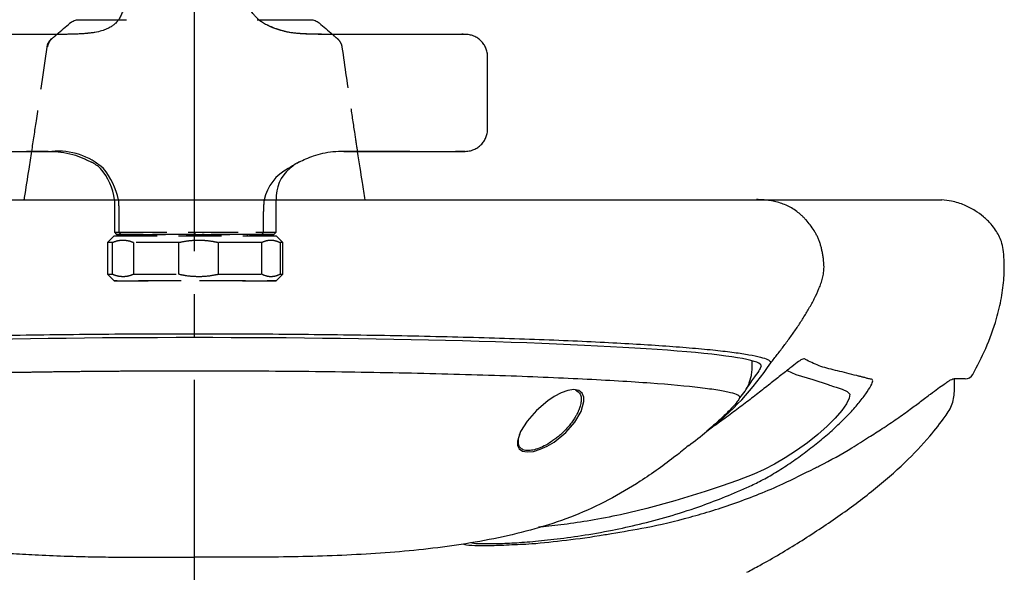
# Model space of a CAD drawing. Extents: x 14682 to 18882, y -14710 to -11740.
# Drawn here: x 17853 to 18072, y -12805 to -12683 of the extents above; entities that cross this region are included whole.
import ezdxf

# ---------------------------------------------------------------- set-up
doc = ezdxf.new("R2010")
doc.units = 0
doc.header["$LTSCALE"] = 3
doc.linetypes.add('CENTER2', pattern=[28.575, 19.05, -3.175, 3.175, -3.175])
doc.linetypes.add('HIDDEN2', pattern=[4.7625, 3.175, -1.5875])
for name, color, linetype in [('P001', 131, 'CONTINUOUS'), ('P007', 191, 'CONTINUOUS'), ('P907', 195, 'CONTINUOUS'), ('P911', 155, 'CONTINUOUS'), ('P_1CENTER', 2, 'CONTINUOUS')]:
    doc.layers.add(name, color=color, linetype=linetype)

msp = doc.modelspace()

# ---------------------------------------------------------------- linework, layer by layer
at = {"layer": 'P001'}
msp.add_line((17726.03, -12722.63), (18058.22, -12722.63), dxfattribs=at)
at = {"layer": 'P001', "flags": 128}
for points in [[(18023.83, -12760.59), (18025.76, -12761.47), (18029.51, -12762.59), (18032.95, -12763.71), (18033.26, -12763.81), (18033.56, -12763.92), (18033.87, -12764.02), (18034.14, -12764.12), (18034.68, -12764.29), (18036.02, -12764.73), (18037.18, -12765.2), (18037.73, -12765.84), (18037.6, -12766.73), (18037.01, -12767.95), (18035.95, -12769.44), (18034.49, -12771.13), (18032.69, -12772.93), (18030.62, -12774.77), (18028.31, -12776.62), (18025.89, -12778.38), (18023.41, -12780.01), (18021.02, -12781.4), (18018.73, -12782.56), (18016.38, -12783.58), (18012.79, -12784.99), (18009.17, -12786.29), (18005.62, -12787.46), (17998.87, -12789.55), (17992.64, -12791.27), (17986.79, -12792.64), (17986.79, -12792.64)], [(17978.65, -12767.45), (17978.59, -12766.46), (17978.22, -12765.63), (17977.51, -12765.04), (17976.43, -12764.81), (17975.07, -12764.98), (17973.57, -12765.51), (17972.06, -12766.31), (17970.63, -12767.28), (17968.07, -12769.48), (17966.01, -12771.84), (17964.55, -12774.16), (17963.86, -12776.3), (17963.9, -12777.21), (17964.26, -12777.97), (17964.98, -12778.47), (17966.06, -12778.68), (17967.43, -12778.54), (17968.95, -12778.08), (17970.5, -12777.36), (17971.99, -12776.47), (17974.61, -12774.35), (17976.65, -12772.03), (17978.04, -12769.67), (17978.65, -12767.45)]]:
    msp.add_lwpolyline(points, dxfattribs=at)
at = {"layer": 'P001'}
for centre, radius, start, end in [((17968.26, -12724.59), 62.2, 307.3081, 326.5774), ((18020.1, -12758.81), 0.0737, 334.1574, 22.5562), ((18063.34, -12760.45), 2, 271.5846, 330.6472), ((17963.35, -12724.38), 65.45, 306.0801, 310.6166)]:
    msp.add_arc(centre, radius, start, end, dxfattribs=at)
msp.add_ellipse((17892.06, -12759.53), major_axis=(-126, 0), ratio=0.049766, start_param=3.134094, end_param=6.290684, dxfattribs=at)
for points, degree in [([(17861.49, -12685.85), (17862.47, -12685), (17863.45, -12684.16), (17864.43, -12683.31)], 3), ([(17864.43, -12683.31), (17864.39, -12683.32)], 1), ([(17919.79, -12683.31), (17920.77, -12684.16), (17921.75, -12685), (17922.73, -12685.85)], 3), ([(18016.06, -12759.66), (18016.06, -12758.42)], 1), ([(18015.58, -12762.67), (18015.81, -12761.93)], 1), ([(18060.98, -12762.45), (18060.97, -12762.45), (18060.95, -12762.45), (18060.93, -12762.45)], 3), ([(18061.04, -12764.79), (18060.98, -12762.45)], 1), ([(17898.94, -12802.07), (17892.06, -12802.09)], 1)]:
    msp.add_open_spline(points, degree=degree, dxfattribs=at)
for points, knots in [([(17864.43, -12683.31), (17864.69, -12683.08), (17865, -12682.9), (17865.67, -12682.65), (17866.02, -12682.59), (17866.37, -12682.59)], [0, 0, 0, 0, 0.5, 0.5, 1, 1, 1, 1]), ([(17866.37, -12682.59), (17866.53, -12682.59), (17866.83, -12682.59), (17867.49, -12682.59), (17867.75, -12682.59), (17868.34, -12682.59), (17868.67, -12682.59), (17869.74, -12682.59), (17870.59, -12682.59), (17872.04, -12682.59), (17872.55, -12682.59), (17873.38, -12682.59), (17873.66, -12682.59), (17874.23, -12682.59), (17874.52, -12682.59), (17874.95, -12682.59), (17875.07, -12682.59), (17875.2, -12682.59)], [0, 0, 0, 0, 0.125, 0.125, 0.1875, 0.1875, 0.25, 0.25, 0.375, 0.375, 0.4375, 0.4375, 0.46875, 0.46875, 0.5, 0.5, 0.5129433, 0.5129433, 0.5129433, 0.5129433]), ([(17905.99, -12682.59), (17906.1, -12682.59), (17906.21, -12682.59), (17906.98, -12682.59), (17907.63, -12682.59), (17908.89, -12682.59), (17909.49, -12682.59), (17911.2, -12682.59), (17912.23, -12682.59), (17913.61, -12682.59), (17914.04, -12682.59), (17914.83, -12682.59), (17915.19, -12682.59), (17916.18, -12682.59), (17916.7, -12682.59), (17917.29, -12682.59), (17917.45, -12682.59), (17917.7, -12682.59), (17917.79, -12682.59), (17917.84, -12682.59)], [0.3648329, 0.3648329, 0.3648329, 0.3648329, 0.375, 0.375, 0.4375, 0.4375, 0.5, 0.5, 0.625, 0.625, 0.6875, 0.6875, 0.75, 0.75, 0.875, 0.875, 0.9375, 0.9375, 1, 1, 1, 1]), ([(17917.84, -12682.59), (17918.19, -12682.59), (17918.55, -12682.65), (17919.21, -12682.9), (17919.52, -12683.08), (17919.79, -12683.31)], [0, 0, 0, 0, 0.5, 0.5, 1, 1, 1, 1]), ([(17855.83, -12711.85), (17855.63, -12713.16), (17855.1, -12716.59), (17854.55, -12720.19), (17854.18, -12722.47), (17854.16, -12722.63)], [0.681054, 0.681054, 0.681054, 0.681054, 0.79702, 0.9849745, 0.9997199, 0.9997199, 0.9997199, 0.9997199]), ([(17930.01, -12722.63), (17929.81, -12721.35), (17929.26, -12717.93), (17928.74, -12714.49), (17928.33, -12711.85)], [0.0002798, 0.0002798, 0.0002798, 0.0002798, 0.1145256, 0.3038619, 0.3038619, 0.3038619, 0.3038619]), ([(18020.17, -12758.85), (18020.66, -12758.24), (18021.67, -12756.98), (18022.9, -12755.37), (18023.89, -12754.04), (18024.62, -12753.03), (18025.34, -12752.02), (18026.27, -12750.65), (18027.4, -12748.91), (18028.68, -12746.79), (18029.88, -12744.62), (18030.75, -12742.75), (18031.35, -12741.22), (18031.71, -12740.03), (18031.95, -12738.82), (18032.01, -12738), (18032.01, -12736.92), (18031.92, -12735.97), (18031.73, -12734.78), (18031.57, -12733.92), (18031.37, -12733.09), (18031.14, -12732.3), (18030.86, -12731.54), (18030.55, -12730.81), (18030.19, -12730.11), (18029.68, -12729.23), (18028.97, -12728.2), (18028.19, -12727.27), (18027.54, -12726.58), (18026.85, -12725.92), (18025.95, -12725.18), (18024.8, -12724.42), (18023.57, -12723.81), (18022.31, -12723.33), (18021.01, -12722.98), (18019.68, -12722.74), (18018.35, -12722.61), (18017.45, -12722.59), (18017, -12722.59)], [0.3609018, 0.3609018, 0.3609018, 0.3609018, 0.3687176, 0.377025, 0.3811787, 0.3853323, 0.389486, 0.3936397, 0.4019471, 0.4102544, 0.4185618, 0.4268692, 0.4310229, 0.4351765, 0.4393302, 0.4434839, 0.4434839, 0.4501981, 0.4535552, 0.4569123, 0.4602693, 0.4636264, 0.4669835, 0.4703406, 0.4736977, 0.4770548, 0.4837689, 0.4904831, 0.4938402, 0.4971973, 0.5039115, 0.5106256, 0.5173398, 0.524054, 0.5307682, 0.5374823, 0.5441965, 0.5509107, 0.5509107, 0.5509107, 0.5509107]), ([(18065.08, -12761.43), (18066.08, -12759.53), (18068.19, -12755.55), (18070.25, -12749.8), (18071.53, -12744.5), (18072.06, -12740.12), (18072.1, -12736.51), (18071.89, -12733.82), (18071.51, -12732), (18070.93, -12730.55), (18070.11, -12729.29), (18069.03, -12727.83), (18067.51, -12726.38), (18065.53, -12724.93), (18063.17, -12723.72), (18060.66, -12722.87), (18058.92, -12722.75), (18058.22, -12722.63)], [0, 0, 0, 0, 0.134117, 0.282241, 0.381321, 0.475285, 0.558067, 0.60718, 0.644265, 0.674047, 0.704668, 0.738166, 0.787508, 0.835738, 0.89143, 0.953806, 1, 1, 1, 1]), ([(17763.96, -12758.79), (17764.05, -12758.61), (17764.22, -12758.25), (17765.61, -12757.72), (17767.85, -12757.19), (17771.01, -12756.67), (17774.99, -12756.18), (17779.78, -12755.69), (17785.42, -12755.23), (17791.84, -12754.79), (17798.9, -12754.39), (17806.61, -12754.01), (17815, -12753.67), (17823.95, -12753.36), (17833.3, -12753.09), (17843.06, -12752.87), (17853.27, -12752.68), (17863.76, -12752.54), (17874.35, -12752.44), (17885.07, -12752.39), (17895.94, -12752.38), (17906.79, -12752.42), (17917.43, -12752.51), (17927.89, -12752.64), (17938.2, -12752.81), (17948.18, -12753.03), (17957.66, -12753.28), (17966.68, -12753.58), (17975.26, -12753.91), (17983.23, -12754.28), (17990.47, -12754.68), (17997.03, -12755.11), (18002.9, -12755.57), (18007.96, -12756.05), (18012.15, -12756.54), (18015.51, -12757.05), (18018.02, -12757.58), (18019.28, -12758.01), (18020.02, -12758.41), (18020.11, -12758.63), (18020.17, -12758.79)], [0, 0, 0, 0, 0.026442, 0.052883, 0.080093, 0.107303, 0.133746, 0.160189, 0.187401, 0.214612, 0.241062, 0.267512, 0.29473, 0.321948, 0.348419, 0.374889, 0.402128, 0.429367, 0.455863, 0.482359, 0.509624, 0.53689, 0.563399, 0.589909, 0.61719, 0.644471, 0.670973, 0.697475, 0.724748, 0.752021, 0.778499, 0.804976, 0.832224, 0.859472, 0.885925, 0.912378, 0.9396, 0.966822, 0.976761, 1, 1, 1, 1]), ([(17953.66, -12798.8), (17953.72, -12798.83), (17954, -12798.98), (17955.63, -12799.05), (17958.34, -12799.07), (17961.94, -12798.96), (17966.52, -12798.66), (17971.87, -12798.13), (17978, -12797.31), (17984.42, -12796.19), (17990.93, -12794.77), (17997.36, -12793.08), (18003.57, -12791.11), (18009.45, -12788.92), (18013.91, -12787.06), (18017.67, -12785.27), (18020.79, -12783.54), (18024.02, -12781.5), (18027.2, -12779.27), (18030.28, -12776.91), (18033.16, -12774.49), (18035.8, -12772.05), (18038.15, -12769.64), (18040.15, -12767.33), (18041.71, -12765.23), (18042.75, -12763.5), (18042.95, -12762.45), (18042.11, -12762.5), (18041.43, -12762.24), (18040.7, -12762.07), (18040, -12761.89), (18038, -12761.38), (18034.93, -12760.62), (18031.22, -12759.75), (18029.05, -12758.72), (18027.92, -12758.15), (18027.7, -12757.98), (18027.37, -12757.93), (18026.46, -12758.48), (18024.93, -12759.66), (18022.95, -12761.23), (18020.62, -12763.07), (18018.03, -12765.1), (18015.24, -12767.27), (18012.29, -12769.51), (18009.21, -12771.76), (18007.08, -12773.29), (18005.98, -12774.04), (18005.95, -12774.06)], [0, 0, 0, 0, 0.00712, 0.034309, 0.061446, 0.09382, 0.126127, 0.158526, 0.191173, 0.22391, 0.250445, 0.276893, 0.303376, 0.323325, 0.343219, 0.353163, 0.363341, 0.373486, 0.383705, 0.393894, 0.404124, 0.414305, 0.424505, 0.43472, 0.444948, 0.455169, 0.465354, 0.481799, 0.49826, 0.51472, 0.531181, 0.547641, 0.657375, 0.76711, 0.876844, 0.887132, 0.897419, 0.907652, 0.917928, 0.928115, 0.938382, 0.948598, 0.958856, 0.969086, 0.979272, 0.98954, 0.999746, 1, 1, 1, 1]), ([(18018.06, -12759.58), (18017.98, -12759.79), (18017.81, -12760.22), (18016.82, -12761.68), (18015.69, -12763.07), (18014.68, -12764.79)], [0, 0, 0, 0, 0.332072, 0.66423, 1, 1, 1, 1]), ([(18015.81, -12761.93), (18015.89, -12761.55), (18016.03, -12760.8), (18016.05, -12760.04), (18016.06, -12759.66)], [0, 0, 0, 0, 0.502957, 1, 1, 1, 1]), ([(17892.06, -12760.69), (17891.72, -12760.69), (17891.04, -12760.69), (17890.01, -12760.69), (17888.98, -12760.69), (17887.95, -12760.7), (17886.93, -12760.7), (17885.9, -12760.7), (17884.87, -12760.7), (17883.84, -12760.71), (17882.8, -12760.71), (17881.77, -12760.71), (17880.74, -12760.72), (17879.71, -12760.72), (17878.68, -12760.73), (17877.65, -12760.74), (17876.62, -12760.74), (17875.59, -12760.75), (17874.56, -12760.76), (17873.53, -12760.76), (17872.5, -12760.77), (17871.47, -12760.78), (17870.44, -12760.79), (17869.41, -12760.8), (17868.39, -12760.81), (17867.36, -12760.82), (17866.34, -12760.83), (17865.31, -12760.84), (17864.29, -12760.85), (17863.27, -12760.87), (17862.25, -12760.88), (17861.23, -12760.89), (17860.21, -12760.91), (17859.2, -12760.92), (17858.19, -12760.94), (17857.17, -12760.95), (17856.16, -12760.97), (17855.16, -12760.98), (17854.15, -12761), (17853.15, -12761.01), (17852.15, -12761.03), (17851.15, -12761.05), (17850.15, -12761.07), (17849.15, -12761.09), (17848.16, -12761.11), (17847.17, -12761.12), (17846.19, -12761.14), (17842.01, -12761.23), (17834.69, -12761.41), (17824.57, -12761.71), (17814.79, -12762.07), (17806.06, -12762.46), (17798.28, -12762.88), (17791.35, -12763.33), (17784.93, -12763.85), (17780.58, -12764.29), (17777.74, -12764.65), (17775.95, -12764.91), (17774.28, -12765.2), (17773.19, -12765.43), (17772.53, -12765.61), (17772.19, -12765.71), (17771.88, -12765.81), (17771.62, -12765.91), (17771.39, -12766.01), (17771.2, -12766.11), (17771.05, -12766.21), (17770.94, -12766.32), (17770.86, -12766.42), (17770.83, -12766.52), (17770.84, -12766.59), (17770.84, -12766.62)], [0, 0, 0, 0, 0.005349, 0.010703, 0.016062, 0.021425, 0.026794, 0.032167, 0.037544, 0.042927, 0.048314, 0.053706, 0.059103, 0.064504, 0.06991, 0.075321, 0.080736, 0.086156, 0.09158, 0.097009, 0.102443, 0.107881, 0.113324, 0.118771, 0.124223, 0.129679, 0.13514, 0.140605, 0.146074, 0.151549, 0.157027, 0.16251, 0.167997, 0.173489, 0.178985, 0.184485, 0.189989, 0.195498, 0.201011, 0.206529, 0.212051, 0.217577, 0.223107, 0.228641, 0.23418, 0.239722, 0.245269, 0.25082, 0.310359, 0.371847, 0.435253, 0.500543, 0.556458, 0.616748, 0.681355, 0.750215, 0.776869, 0.806625, 0.839466, 0.875369, 0.886743, 0.898109, 0.909465, 0.920813, 0.932152, 0.943482, 0.954803, 0.966116, 0.977419, 0.988714, 1, 1, 1, 1]), ([(18013.28, -12766.63), (18013.38, -12766.25), (18012.67, -12765.87), (18010.47, -12765.32), (18009.54, -12765.14), (18007.29, -12764.77), (18005.97, -12764.59), (18001.49, -12764.06), (17997.8, -12763.72), (17991.23, -12763.23), (17988.86, -12763.08), (17983.81, -12762.77), (17981.15, -12762.63), (17972.77, -12762.21), (17966.65, -12761.96), (17956.65, -12761.62), (17953.21, -12761.52), (17946.18, -12761.33), (17942.59, -12761.24), (17935.26, -12761.09), (17931.51, -12761.02), (17923.86, -12760.9), (17919.93, -12760.85), (17908.11, -12760.73), (17900.14, -12760.69), (17892.06, -12760.69)], [0, 0, 0, 0, 0.125, 0.125, 0.1875, 0.1875, 0.25, 0.25, 0.375, 0.375, 0.4375, 0.4375, 0.5, 0.5, 0.625, 0.625, 0.6875, 0.6875, 0.75, 0.75, 0.8125, 0.8125, 0.875, 0.875, 1, 1, 1, 1]), ([(18041.93, -12775.42), (18042.96, -12774.77), (18045.18, -12773.37), (18048.26, -12771.28), (18051.08, -12769.27), (18053.57, -12767.41), (18055.61, -12765.84), (18057.34, -12764.54), (18058.59, -12763.65), (18059.56, -12763.01), (18060.17, -12762.64), (18060.51, -12762.5), (18060.67, -12762.44), (18060.93, -12762.45)], [0, 0, 0, 0, 0.1047118, 0.2259193, 0.3462737, 0.449423, 0.5576487, 0.6493972, 0.735152, 0.7919829, 0.8463968, 0.900262, 0.9072839, 0.9072839, 0.9072839, 0.9072839]), ([(18063.39, -12762.45), (18063.37, -12762.45), (18063.44, -12762.45), (18063.11, -12762.45), (18062.37, -12762.45), (18061.44, -12762.45), (18060.98, -12762.45)], [0, 0, 0, 0, 0.058061, 0.369723, 0.684862, 1, 1, 1, 1]), ([(18013.28, -12766.63), (18013.69, -12766.15), (18014.51, -12765.18), (18015.26, -12763.81), (18015.5, -12762.93), (18015.58, -12762.67)], [0, 0, 0, 0, 0.407987, 0.823574, 1, 1, 1, 1]), ([(17770.84, -12766.62), (17771.11, -12766.9), (17771.63, -12767.44), (17772.42, -12768.25), (17773.22, -12769.05), (17774.02, -12769.84), (17774.83, -12770.63), (17775.64, -12771.4), (17776.45, -12772.17), (17777.27, -12772.93), (17778.09, -12773.68), (17778.92, -12774.42), (17779.74, -12775.15), (17780.57, -12775.86), (17781.4, -12776.57), (17782.23, -12777.27), (17783.06, -12777.95), (17783.89, -12778.62), (17784.72, -12779.28), (17785.56, -12779.93), (17786.39, -12780.56), (17787.22, -12781.19), (17788.04, -12781.8), (17788.87, -12782.4), (17789.69, -12782.98), (17790.52, -12783.55), (17791.34, -12784.11), (17792.15, -12784.66), (17792.97, -12785.19), (17793.78, -12785.71), (17794.59, -12786.22), (17795.39, -12786.71), (17796.2, -12787.19), (17797, -12787.66), (17797.8, -12788.12), (17798.6, -12788.56), (17800.63, -12789.66), (17803.88, -12791.28), (17808.41, -12793.18), (17812.87, -12794.74), (17817.2, -12796.03), (17822.88, -12797.46), (17829.75, -12798.82), (17837.57, -12799.95), (17844.62, -12800.71), (17850.86, -12801.21), (17856.95, -12801.57), (17862.71, -12801.8), (17867.7, -12801.94), (17871.45, -12802.01), (17874.49, -12802.05), (17877.38, -12802.07), (17880.12, -12802.08), (17882.44, -12802.09), (17884.41, -12802.09), (17886.03, -12802.09), (17887.36, -12802.09), (17888.74, -12802.09), (17890, -12802.09), (17891.18, -12802.09), (17891.77, -12802.09), (17892.06, -12802.09)], [0, 0, 0, 0, 0.00864, 0.017278, 0.025907, 0.034524, 0.043124, 0.051703, 0.060256, 0.06878, 0.077271, 0.085725, 0.094139, 0.102509, 0.110833, 0.119108, 0.12733, 0.135498, 0.143608, 0.151659, 0.159648, 0.167573, 0.175432, 0.183223, 0.190945, 0.198597, 0.206176, 0.213681, 0.221113, 0.228474, 0.235765, 0.24299, 0.25015, 0.257247, 0.264283, 0.271261, 0.278182, 0.31711, 0.354579, 0.390689, 0.42525, 0.458035, 0.524968, 0.585617, 0.63905, 0.687193, 0.729222, 0.778755, 0.819413, 0.843551, 0.864537, 0.889226, 0.90968, 0.927396, 0.942408, 0.954838, 0.964417, 0.972903, 0.986451, 0.993294, 1, 1, 1, 1]), ([(17976.77, -12764.88), (17977.24, -12765.23), (17977.73, -12765.57), (17978.04, -12766.34), (17978.05, -12766.92), (17978.05, -12767.18)], [0, 0, 0, 0, 0.35579, 0.713368, 1, 1, 1, 1]), ([(18013.28, -12766.63), (18013.16, -12766.86), (18012.92, -12767.32), (18011.46, -12768.96), (18009.43, -12771.03), (18007.5, -12772.72), (18005.95, -12774.06)], [0, 0, 0, 0, 0.2557213, 0.5101788, 0.7662131, 1, 1, 1, 1]), ([(18058.95, -12770.81), (18059.59, -12769.91), (18060.77, -12768.07), (18060.95, -12765.88), (18061.04, -12764.79)], [0, 0, 0, 0, 0.4999168, 1, 1, 1, 1]), ([(17978.05, -12767.18), (17978.01, -12767.5), (17977.95, -12768.02), (17977.76, -12768.66), (17977.63, -12769.01), (17977.56, -12769.2), (17977.52, -12769.29), (17977.5, -12769.34), (17977.49, -12769.36), (17977.49, -12769.38), (17977.49, -12769.38), (17977.48, -12769.39), (17977.48, -12769.39), (17977.48, -12769.39), (17977.48, -12769.39), (17977.48, -12769.39), (17977.48, -12769.39), (17977.48, -12769.39), (17977.48, -12769.39), (17977.46, -12769.47), (17977.37, -12769.61), (17977.26, -12769.94), (17977.01, -12770.38), (17976.67, -12771), (17976.16, -12771.78), (17975.54, -12772.61), (17974.89, -12773.38), (17974.19, -12774.12), (17973.44, -12774.84), (17972.6, -12775.54), (17971.55, -12776.34), (17970.24, -12777.16), (17968.71, -12777.87), (17967.32, -12778.3), (17966.09, -12778.42), (17965.27, -12778.26), (17964.75, -12777.97), (17964.36, -12777.59), (17964.13, -12777.09), (17964.06, -12776.51), (17964.07, -12775.98), (17964.18, -12775.37), (17964.39, -12774.66), (17964.61, -12774.15), (17964.73, -12773.88)], [0, 0, 0, 0, 0.051567, 0.080454, 0.095678, 0.103485, 0.107438, 0.109426, 0.110424, 0.110922, 0.111172, 0.111298, 0.11136, 0.111391, 0.111407, 0.111415, 0.111418, 0.111421, 0.111422, 0.111422, 0.120742, 0.135388, 0.15536, 0.185734, 0.223504, 0.266712, 0.304104, 0.335687, 0.376124, 0.413351, 0.447427, 0.509844, 0.566571, 0.618832, 0.668186, 0.721569, 0.749327, 0.778063, 0.830482, 0.858931, 0.888966, 0.922938, 0.960105, 1, 1, 1, 1]), ([(18014.89, -12805.43), (18015.76, -12804.92), (18019.79, -12802.83), (18026.61, -12798.72), (18035.08, -12793.17), (18042.93, -12787.32), (18049.78, -12781.36), (18055.11, -12775.89), (18057.84, -12772.27), (18058.95, -12770.81)], [0, 0, 0, 0, 0.0592433, 0.2407387, 0.4215793, 0.5962051, 0.7593814, 0.9026387, 1, 1, 1, 1]), ([(18029.84, -12782.33), (18030.19, -12782.16), (18033.23, -12780.68), (18037.34, -12778.32), (18040.71, -12776.19), (18041.93, -12775.42)], [0, 0, 0, 0, 0.075789, 0.665226, 1, 1, 1, 1]), ([(18001.9, -12777.27), (18000.97, -12778.05), (17997.49, -12780.84), (17991.65, -12785.03), (17984.13, -12789.47), (17976.63, -12792.93), (17968.76, -12795.59), (17960.66, -12797.62), (17952.4, -12799.15), (17941.19, -12800.65), (17926.93, -12801.7), (17911.88, -12802.07), (17902.52, -12802.07), (17898.94, -12802.07)], [0.1257016, 0.1257016, 0.1257016, 0.1257016, 0.1551396, 0.2333706, 0.2994947, 0.3659744, 0.432834, 0.5001046, 0.5678009, 0.6359419, 0.7736282, 0.9133895, 1, 1, 1, 1]), ([(17984.75, -12796.8), (17987.29, -12796.38), (17992.86, -12795.48), (18002.17, -12793.29), (18012.3, -12790.18), (18021.87, -12786.35), (18027.53, -12783.49), (18029.84, -12782.33)], [0, 0, 0, 0, 0.1857648, 0.4070614, 0.6277248, 0.8476208, 1, 1, 1, 1]), ([(17986.79, -12792.64), (17984.52, -12793.09), (17979.99, -12793.99), (17974.17, -12794.81), (17970.35, -12795.26), (17968.73, -12795.38), (17968.56, -12795.39)], [0, 0, 0, 0, 0.321795, 0.643378, 0.962961, 1, 1, 1, 1]), ([(17957.61, -12799.45), (17957.66, -12799.45), (17958.82, -12799.46), (17961.96, -12799.29), (17967.52, -12799.11), (17974.68, -12798.29), (17980.67, -12797.52), (17984.25, -12796.88), (17984.75, -12796.8)], [0, 0, 0, 0, 0.009172, 0.211938, 0.414123, 0.684536, 0.956101, 1, 1, 1, 1]), ([(17951.79, -12799.12), (17951.89, -12799.17), (17952.31, -12799.35), (17954.2, -12799.47), (17956.49, -12799.46), (17957.61, -12799.45)], [0, 0, 0, 0, 0.148682, 0.583485, 1, 1, 1, 1])]:
    msp.add_open_spline(points, degree=3, knots=knots, dxfattribs=at)
at = {"layer": 'P007', "linetype": 'Continuous', "lineweight": 25}
for p, q in [((17868, -12685.65), (17867.77, -12685.68)), ((17908.44, -12683.88), (17908.34, -12683.83)), ((17912.71, -12685.33), (17912.71, -12685.35)), ((17953.15, -12685.93), (17952.27, -12685.87)), ((17957.24, -12706.85), (17957.24, -12690.85)), ((17859.23, -12711.85), (17854.74, -12711.85)), ((17858.7, -12711.85), (17858.79, -12711.85)), ((17858.79, -12711.85), (17858.97, -12711.85)), ((17859.23, -12711.85), (17858.97, -12711.85)), ((17858.97, -12711.85), (17859.56, -12711.85)), ((17859.56, -12711.85), (17859.56, -12711.85)), ((17925.25, -12711.85), (17924.92, -12711.85)), ((17925.25, -12711.85), (17925.51, -12711.85)), ((17925.69, -12711.85), (17925.51, -12711.85)), ((17930.46, -12711.85), (17925.69, -12711.85)), ((17927.1, -12711.85), (17926.96, -12711.85)), ((17952.24, -12711.85), (17950.08, -12711.85)), ((17868.04, -12713.72), (17869.17, -12714.26)), ((17915.41, -12714.21), (17914.85, -12714.52))]:
    msp.add_line(p, q, dxfattribs=at)
for centre, radius, start, end in [((17861.69, -12727.15), 15.35, 48.5594, 94.9975), ((17864.29, -12723.54), 10.49, 48.7926, 62.2433), ((17860.65, -12724.53), 13.78, 7.9002, 40.092), ((17857.63, -12726.78), 18.06, 13.2823, 38.0499), ((17917.58, -12724.77), 10.24, 117.1137, 167.9696), ((17918.83, -12722.28), 8.64, 129.9573, 182.3575), ((17927.47, -12738.2), 26.84, 118.0658, 122.8424), ((17920.97, -12724.4), 11.65, 123.1317, 131.2774)]:
    msp.add_arc(centre, radius, start, end, dxfattribs=at)
for points, knots in [([(17903.52, -12676.05), (17903.51, -12675.22), (17903.48, -12673.64), (17903.48, -12671.38), (17903.52, -12669.07), (17903.57, -12666.73), (17903.66, -12664.73), (17903.57, -12663.26), (17903.34, -12662.3), (17903, -12661.55), (17902.6, -12660.97), (17902.13, -12660.49), (17901.51, -12660.04), (17900.68, -12659.63), (17899.3, -12659.19), (17897.34, -12658.9), (17894.81, -12658.6), (17892.02, -12658.36), (17889.15, -12658.39), (17886.45, -12658.62), (17884.46, -12658.89), (17883.03, -12659.11), (17882.04, -12659.34), (17881.12, -12659.64), (17880.26, -12660.04), (17879.46, -12660.57), (17878.76, -12661.25), (17878.19, -12662.07), (17877.72, -12663.1), (17877.43, -12664.34), (17877.29, -12665.73), (17877.12, -12667.62), (17877.01, -12670.07), (17876.97, -12673.17), (17876.99, -12675.73), (17876.86, -12677.69), (17876.68, -12678.86), (17876.43, -12679.86), (17876.12, -12680.78), (17875.74, -12681.62), (17875.36, -12682.37), (17874.95, -12682.94), (17874.53, -12683.4), (17874.02, -12683.83), (17873.31, -12684.3), (17872.3, -12684.78), (17871.1, -12685.22), (17869.56, -12685.51), (17868.49, -12685.61), (17868, -12685.65)], [0, 0, 0, 0, 0.03236, 0.061772, 0.088155, 0.12299, 0.155135, 0.171016, 0.186077, 0.198497, 0.207863, 0.216726, 0.227529, 0.240161, 0.254196, 0.284201, 0.317103, 0.353784, 0.393717, 0.43083, 0.463059, 0.477612, 0.491406, 0.504052, 0.515851, 0.528272, 0.541404, 0.555108, 0.569333, 0.589096, 0.608576, 0.627774, 0.66641, 0.705814, 0.749067, 0.765907, 0.7829, 0.797076, 0.810165, 0.828175, 0.847352, 0.862507, 0.874014, 0.889647, 0.906965, 0.928387, 0.951162, 0.977782, 1, 1, 1, 1]), ([(17908.39, -12683.89), (17908.05, -12683.71), (17907.43, -12683.4), (17906.67, -12682.87), (17906.13, -12682.4), (17905.75, -12682.01), (17905.36, -12681.58), (17904.85, -12680.94), (17904.22, -12679.81), (17903.8, -12678.48), (17903.58, -12677.17), (17903.54, -12676.43), (17903.52, -12676.05)], [0, 0, 0, 0, 0.13843, 0.253018, 0.341892, 0.403004, 0.448788, 0.537259, 0.658951, 0.812333, 0.901697, 1, 1, 1, 1]), ([(17861.77, -12685.85), (17860.55, -12685.85), (17858.08, -12685.85), (17854.39, -12685.85), (17850.67, -12685.85), (17846.98, -12685.85), (17843.28, -12685.85), (17839.61, -12685.85), (17835.91, -12685.85), (17833.47, -12685.85), (17832.24, -12685.85)], [0, 0, 0, 0, 0.123184, 0.248512, 0.372008, 0.498999, 0.621606, 0.747975, 0.87367, 1, 1, 1, 1]), ([(17869.93, -12685.41), (17869.8, -12685.43), (17868.9, -12685.6), (17867.08, -12685.74), (17864.48, -12685.85), (17862.68, -12685.85), (17861.77, -12685.85)], [0, 0, 0, 0, 0.052897, 0.368634, 0.684415, 1, 1, 1, 1]), ([(17867.72, -12685.68), (17867.44, -12685.7), (17866.77, -12685.75), (17865.47, -12685.81), (17863.77, -12685.85), (17862.48, -12685.85), (17861.77, -12685.85)], [0, 0, 0, 0, 0.160281, 0.378739, 0.658055, 1, 1, 1, 1]), ([(17912.71, -12685.33), (17912.44, -12685.26), (17911.85, -12685.13), (17910.96, -12684.87), (17910.14, -12684.59), (17909.48, -12684.35), (17908.89, -12684.11), (17908.6, -12683.98), (17908.43, -12683.9)], [0, 0, 0, 0, 0.1483474, 0.3268308, 0.4951636, 0.6471193, 0.7859299, 1, 1, 1, 1]), ([(17912.71, -12685.33), (17912.08, -12685.18), (17910.81, -12684.86), (17909.39, -12684.36), (17908.65, -12683.99), (17908.44, -12683.88)], [0, 0, 0, 0, 0.41328, 0.826546, 1, 1, 1, 1]), ([(17922.71, -12685.85), (17921.03, -12685.86), (17918.79, -12685.86), (17915.99, -12685.74), (17914.32, -12685.62), (17913.24, -12685.43), (17912.71, -12685.33)], [0, 0, 0, 0, 0.5001291, 0.6668334, 0.8335035, 1, 1, 1, 1]), ([(17922.71, -12685.85), (17922.14, -12685.85), (17921.11, -12685.85), (17919.76, -12685.83), (17918.73, -12685.82), (17917.83, -12685.79), (17916.87, -12685.76), (17915.85, -12685.71), (17914.8, -12685.63), (17913.76, -12685.53), (17913.07, -12685.4), (17912.71, -12685.33)], [0, 0, 0, 0, 0.169552, 0.303863, 0.403452, 0.477857, 0.571333, 0.689278, 0.781321, 0.884453, 1, 1, 1, 1]), ([(17952.24, -12685.85), (17950.28, -12685.85), (17946.37, -12685.85), (17940.47, -12685.85), (17934.55, -12685.85), (17928.63, -12685.85), (17924.68, -12685.85), (17922.71, -12685.85)], [0, 0, 0, 0, 0.201303, 0.402628, 0.602025, 0.80122, 1, 1, 1, 1]), ([(17952.27, -12685.87), (17952.22, -12685.86), (17951.75, -12685.82), (17950.7, -12685.88), (17949.04, -12685.86), (17947, -12685.87), (17944.65, -12685.87), (17941.58, -12685.87), (17937.76, -12685.87), (17933.84, -12685.86), (17931.33, -12685.86), (17930.36, -12685.86)], [0, 0, 0, 0, 0.007307, 0.068328, 0.145599, 0.239617, 0.349417, 0.46809, 0.660033, 0.868721, 1, 1, 1, 1]), ([(17957.24, -12690.85), (17957.22, -12690.51), (17957.18, -12689.85), (17956.88, -12688.91), (17956.41, -12688.04), (17955.79, -12687.29), (17955.03, -12686.66), (17954.36, -12686.3), (17953.81, -12686.1), (17953.4, -12685.98), (17952.87, -12685.87), (17952.46, -12685.86), (17952.24, -12685.85)], [0, 0, 0, 0, 0.127248, 0.249898, 0.371734, 0.499824, 0.617632, 0.749768, 0.789097, 0.843917, 0.914221, 1, 1, 1, 1]), ([(17957.23, -12690.68), (17957.23, -12690.57), (17957.23, -12690.32), (17957.17, -12690.07), (17957.13, -12689.93)], [0, 0, 0, 0, 0.429563, 1, 1, 1, 1]), ([(17952.24, -12711.85), (17952.65, -12711.82), (17953.3, -12711.78), (17954.08, -12711.51), (17954.61, -12711.26), (17955.04, -12711), (17955.42, -12710.72), (17955.9, -12710.29), (17956.41, -12709.66), (17956.88, -12708.79), (17957.18, -12707.85), (17957.22, -12707.19), (17957.24, -12706.85)], [0, 0, 0, 0, 0.156886, 0.249906, 0.317935, 0.382315, 0.443052, 0.500154, 0.628385, 0.750092, 0.872856, 1, 1, 1, 1]), ([(17836.56, -12711.85), (17837.38, -12711.85), (17840.45, -12711.85), (17845.68, -12711.85), (17852.25, -12711.85), (17856.55, -12711.85), (17858.7, -12711.85)], [0, 0, 0, 0, 0.111897, 0.42146, 0.710719, 1, 1, 1, 1]), ([(17859.56, -12711.85), (17859.5, -12711.85), (17859.39, -12711.85), (17859.28, -12711.85), (17859.23, -12711.85)], [0, 0, 0, 0, 0.499998, 1, 1, 1, 1]), ([(17859.56, -12711.85), (17860.71, -12711.88), (17862.45, -12711.92), (17864.94, -12712.49), (17866.81, -12713.12), (17867.78, -12713.59), (17868.04, -12713.72)], [0, 0, 0, 0, 0.299636, 0.616544, 0.898933, 1, 1, 1, 1]), ([(17915.41, -12714.21), (17915.81, -12714.01), (17916.87, -12713.47), (17918.62, -12712.79), (17920.63, -12712.21), (17922.92, -12711.85), (17925.48, -12711.81), (17928.77, -12711.83), (17932.84, -12711.83), (17936.77, -12711.84), (17939.18, -12711.84), (17939.97, -12711.84)], [0, 0, 0, 0, 0.066864, 0.141411, 0.224776, 0.316349, 0.417231, 0.528963, 0.709094, 0.904201, 1, 1, 1, 1]), ([(17925.25, -12711.85), (17927.49, -12711.85), (17931.97, -12711.85), (17937.34, -12711.85), (17941.38, -12711.85), (17944.1, -12711.85), (17946.81, -12711.85), (17949.53, -12711.85), (17951.33, -12711.85), (17952.24, -12711.85)], [0, 0, 0, 0, 0.2467059, 0.4934214, 0.5945383, 0.6956559, 0.7967743, 0.8978871, 1, 1, 1, 1])]:
    msp.add_open_spline(points, degree=3, knots=knots, dxfattribs=at)
at = {"layer": 'P907', "linetype": 'HIDDEN2'}
for p, q in [((17874.24, -12730.65), (17872.74, -12732.15)), ((17874.27, -12729.85), (17874.77, -12730.35)), ((17875.79, -12730.35), (17875.31, -12729.85)), ((17876.85, -12730.35), (17875.79, -12730.35)), ((17880.64, -12730.35), (17880.64, -12730.65)), ((17892.24, -12730.35), (17892.24, -12729.85)), ((17903.84, -12730.35), (17903.94, -12730.35)), ((17903.84, -12730.65), (17903.84, -12730.35)), ((17903.94, -12730.35), (17903.94, -12730.35)), ((17907.39, -12729.85), (17906.96, -12730.35)), ((17907.63, -12730.35), (17908.69, -12730.35)), ((17909.71, -12730.35), (17910.21, -12729.85)), ((17911.74, -12732.15), (17910.24, -12730.65)), ((17872.74, -12732.15), (17872.74, -12739.15)), ((17873.83, -12739.15), (17873.83, -12732.15)), ((17878.51, -12732.15), (17878.51, -12739.15)), ((17888.6, -12739.15), (17888.6, -12732.15)), ((17897.37, -12732.15), (17897.37, -12739.15)), ((17907.01, -12739.15), (17907.01, -12732.15)), ((17911.1, -12732.15), (17911.1, -12739.15)), ((17911.74, -12739.15), (17911.74, -12732.15)), ((17872.74, -12739.15), (17874.24, -12740.65)), ((17910.24, -12740.65), (17911.74, -12739.15))]:
    msp.add_line(p, q, dxfattribs=at)
at = {"layer": 'P907', "linetype": 'HIDDEN2', "flags": 128}
for points in [[(17874.24, -12730.65), (17874.25, -12730.65), (17874.41, -12730.65), (17874.74, -12730.65), (17875.23, -12730.65), (17875.89, -12730.65), (17876.71, -12730.65), (17877.68, -12730.65), (17878.79, -12730.65), (17880.02, -12730.65), (17881.38, -12730.65), (17882.84, -12730.65), (17884.39, -12730.65), (17886.01, -12730.65), (17887.7, -12730.65), (17889.42, -12730.65), (17891.18, -12730.65), (17892.95, -12730.65), (17894.71, -12730.65), (17896.44, -12730.65), (17898.14, -12730.65), (17899.78, -12730.65), (17901.34, -12730.65), (17902.82, -12730.65), (17904.2, -12730.65), (17905.46, -12730.65), (17906.59, -12730.65), (17907.59, -12730.65), (17908.44, -12730.65), (17909.13, -12730.65), (17909.66, -12730.65), (17910.02, -12730.65), (17910.21, -12730.65), (17910.24, -12730.65)], [(17876.11, -12730.35), (17876.33, -12730.35), (17876.74, -12730.35), (17877.31, -12730.35), (17878.05, -12730.35), (17878.94, -12730.35), (17879.98, -12730.35), (17881.15, -12730.35), (17882.45, -12730.35), (17883.85, -12730.35), (17885.35, -12730.35), (17886.92, -12730.35), (17888.55, -12730.35), (17890.22, -12730.35), (17891.92, -12730.35), (17893.61, -12730.35), (17895.29, -12730.35), (17896.94, -12730.35), (17898.54, -12730.35), (17900.06, -12730.35), (17901.51, -12730.35), (17902.84, -12730.35), (17904.07, -12730.35), (17905.16, -12730.35), (17906.11, -12730.35), (17906.91, -12730.35), (17907.54, -12730.35), (17908.01, -12730.35), (17908.31, -12730.35)], [(17876.24, -12730.35), (17876.24, -12730.35), (17876.38, -12730.35), (17876.7, -12730.35), (17877.2, -12730.35), (17877.88, -12730.35), (17878.73, -12730.35), (17879.74, -12730.35), (17880.64, -12730.35)], [(17890.24, -12730.35), (17890.28, -12730.35), (17890.49, -12730.35), (17890.86, -12730.35), (17891.36, -12730.35), (17891.94, -12730.35), (17892.54, -12730.35), (17893.12, -12730.35), (17893.62, -12730.35), (17893.99, -12730.35), (17894.2, -12730.35), (17894.23, -12730.35), (17894.08, -12730.35), (17893.76, -12730.35), (17893.76, -12730.35)], [(17873.83, -12732.15), (17873.4, -12732.15), (17873.08, -12732.15), (17872.87, -12732.15), (17872.76, -12732.15), (17872.74, -12732.15)], [(17888.6, -12732.15), (17887.19, -12732.15), (17885.81, -12732.15), (17884.47, -12732.15), (17883.16, -12732.15), (17881.91, -12732.15), (17880.71, -12732.15), (17879.58, -12732.15), (17878.51, -12732.15)], [(17907.01, -12732.15), (17906.03, -12732.15), (17904.97, -12732.15), (17903.84, -12732.15), (17902.65, -12732.15), (17901.4, -12732.15), (17900.09, -12732.15), (17898.75, -12732.15), (17897.37, -12732.15)], [(17911.74, -12732.15), (17911.73, -12732.15), (17911.62, -12732.15), (17911.41, -12732.15), (17911.1, -12732.15)], [(17872.74, -12739.15), (17872.76, -12739.15), (17872.87, -12739.15), (17873.08, -12739.15), (17873.4, -12739.15), (17873.83, -12739.15)], [(17874.25, -12740.65), (17874.27, -12740.65), (17874.46, -12740.65), (17874.82, -12740.65), (17875.35, -12740.65), (17876.04, -12740.65), (17876.89, -12740.65), (17877.89, -12740.65), (17879.02, -12740.65), (17880.28, -12740.65), (17881.66, -12740.65), (17881.74, -12740.65)], [(17902.74, -12740.65), (17903.1, -12740.65), (17904.46, -12740.65), (17905.7, -12740.65), (17906.8, -12740.65), (17907.77, -12740.65), (17908.59, -12740.65), (17909.25, -12740.65), (17909.74, -12740.65), (17910.07, -12740.65), (17910.23, -12740.65), (17910.21, -12740.65), (17910.02, -12740.65), (17909.66, -12740.65), (17909.13, -12740.65), (17908.44, -12740.65), (17907.59, -12740.65), (17906.59, -12740.65), (17905.46, -12740.65), (17904.2, -12740.65), (17902.82, -12740.65), (17901.34, -12740.65), (17899.78, -12740.65), (17898.14, -12740.65), (17896.44, -12740.65), (17894.71, -12740.65), (17892.95, -12740.65), (17891.18, -12740.65), (17889.43, -12740.65), (17887.7, -12740.65), (17886.01, -12740.65), (17884.39, -12740.65), (17882.84, -12740.65), (17881.38, -12740.65), (17880.02, -12740.65), (17878.79, -12740.65), (17877.68, -12740.65), (17876.71, -12740.65), (17875.89, -12740.65), (17875.23, -12740.65), (17874.74, -12740.65), (17874.41, -12740.65), (17874.25, -12740.65)], [(17878.51, -12739.15), (17879.58, -12739.15), (17880.71, -12739.15), (17881.91, -12739.15), (17883.16, -12739.15), (17884.47, -12739.15), (17885.81, -12739.15), (17887.19, -12739.15), (17888.6, -12739.15)], [(17902.74, -12740.65), (17902.7, -12740.65), (17902.49, -12740.65), (17902.12, -12740.65), (17901.58, -12740.65), (17900.9, -12740.65), (17900.06, -12740.65), (17899.1, -12740.65), (17898.03, -12740.65), (17896.86, -12740.65), (17895.62, -12740.65), (17894.32, -12740.65), (17892.99, -12740.65), (17891.64, -12740.65), (17890.31, -12740.65), (17889, -12740.65), (17887.75, -12740.65), (17886.58, -12740.65), (17885.49, -12740.65), (17884.52, -12740.65), (17883.67, -12740.65), (17882.97, -12740.65), (17882.41, -12740.65), (17882.02, -12740.65), (17881.8, -12740.65), (17881.74, -12740.65)], [(17897.37, -12739.15), (17898.75, -12739.15), (17900.1, -12739.15), (17901.4, -12739.15), (17902.65, -12739.15), (17903.84, -12739.15), (17904.97, -12739.15), (17906.03, -12739.15), (17907.01, -12739.15)], [(17911.1, -12739.15), (17911.41, -12739.15), (17911.62, -12739.15), (17911.73, -12739.15), (17911.74, -12739.15)]]:
    msp.add_lwpolyline(points, dxfattribs=at)
at = {"layer": 'P907', "linetype": 'HIDDEN2'}
for points, knots in [([(17874.3, -12722.63), (17874.3, -12722.85), (17874.3, -12723.7), (17874.28, -12725.32), (17874.27, -12727.52), (17874.27, -12729.07), (17874.27, -12729.85)], [0.597524, 0.597524, 0.597524, 0.597524, 0.6352398, 0.7405926, 0.8702865, 1, 1, 1, 1]), ([(17875.31, -12729.85), (17875.31, -12729.2), (17875.31, -12727.9), (17875.31, -12725.98), (17875.31, -12724.21), (17875.25, -12723.1), (17875.21, -12722.63)], [0, 0, 0, 0, 0.0624232, 0.1248475, 0.1852622, 0.2321857, 0.2321857, 0.2321857, 0.2321857]), ([(17907.57, -12722.63), (17907.51, -12722.96), (17907.42, -12723.82), (17907.4, -12724.69), (17907.39, -12725.22)], [0.8235573, 0.8235573, 0.8235573, 0.8235573, 0.8928044, 1, 1, 1, 1]), ([(17910.21, -12729.85), (17910.21, -12729.13), (17910.21, -12727.67), (17910.21, -12725.61), (17910.21, -12723.93), (17910.19, -12722.98), (17910.2, -12722.63)], [0, 0, 0, 0, 0.120156, 0.2416148, 0.3418172, 0.4008723, 0.4008723, 0.4008723, 0.4008723]), ([(17907.39, -12729.85), (17907.39, -12729.16), (17907.38, -12727.62), (17907.39, -12726.07), (17907.39, -12725.22)], [0, 0, 0, 0, 0.445967, 1, 1, 1, 1]), ([(17878.51, -12732.15), (17878.26, -12732.05), (17877.76, -12731.86), (17877, -12731.7), (17876.22, -12731.63), (17875.43, -12731.68), (17874.63, -12731.84), (17874.1, -12732.05), (17873.83, -12732.15)], [0, 0, 0, 0, 0.161443, 0.32366, 0.488496, 0.654303, 0.826654, 1, 1, 1, 1]), ([(17874.28, -12729.85), (17874.28, -12729.85), (17874.24, -12729.85), (17874.4, -12729.85), (17874.72, -12729.85), (17875.12, -12729.85), (17875.31, -12729.85)], [0, 0, 0, 0, 0.02757, 0.352733, 0.67569, 1, 1, 1, 1]), ([(17875.79, -12730.35), (17875.6, -12730.35), (17875.22, -12730.35), (17874.88, -12730.35), (17874.73, -12730.35), (17874.82, -12730.35), (17875.16, -12730.35), (17875.75, -12730.35), (17876.53, -12730.35), (17877.19, -12730.35), (17877.52, -12730.35)], [0, 0, 0, 0, 0.125387, 0.250061, 0.375267, 0.500729, 0.624817, 0.749378, 0.875037, 1, 1, 1, 1]), ([(17875.31, -12729.85), (17875.47, -12729.85), (17875.79, -12729.85), (17876.2, -12729.85), (17876.41, -12729.85)], [0, 0, 0, 0, 0.499068, 1, 1, 1, 1]), ([(17880.64, -12730.35), (17880.38, -12730.35), (17879.45, -12730.35), (17878.21, -12730.35), (17876.98, -12730.35), (17876.24, -12730.35), (17875.95, -12730.35), (17876.06, -12730.35), (17876.11, -12730.35)], [0, 0, 0, 0, 0.074548, 0.271197, 0.467846, 0.661192, 0.854538, 1, 1, 1, 1]), ([(17876.41, -12729.85), (17876.82, -12729.85), (17877.64, -12729.85), (17879.23, -12729.85), (17881.05, -12729.85), (17883.09, -12729.85), (17885.28, -12729.85), (17887.55, -12729.85), (17889.88, -12729.85), (17891.45, -12729.85), (17892.24, -12729.85)], [0, 0, 0, 0, 0.124298, 0.250865, 0.378572, 0.506229, 0.632648, 0.756706, 0.877625, 1, 1, 1, 1]), ([(17892.24, -12730.35), (17891.46, -12730.35), (17889.89, -12730.35), (17887.58, -12730.35), (17885.36, -12730.35), (17883.26, -12730.35), (17881.32, -12730.35), (17879.58, -12730.35), (17878.05, -12730.35), (17877.25, -12730.35), (17876.85, -12730.35)], [0, 0, 0, 0, 0.125078, 0.249579, 0.375084, 0.4996, 0.624637, 0.749755, 0.874244, 1, 1, 1, 1]), ([(17877.52, -12730.35), (17877.78, -12730.35), (17878.29, -12730.35), (17878.88, -12730.35), (17879.17, -12730.35)], [0, 0, 0, 0, 0.499839, 1, 1, 1, 1]), ([(17879.17, -12730.35), (17879.59, -12730.35), (17880.05, -12730.35), (17880.58, -12730.35), (17880.64, -12730.35)], [0, 0, 0, 0, 0.894547, 1, 1, 1, 1]), ([(17897.37, -12732.15), (17896.8, -12732.04), (17895.78, -12731.83), (17894.27, -12731.68), (17892.85, -12731.63), (17891.42, -12731.7), (17890, -12731.86), (17889.06, -12732.06), (17888.6, -12732.15)], [0, 0, 0, 0, 0.196193, 0.355089, 0.514824, 0.67722, 0.84052, 1, 1, 1, 1]), ([(17892.24, -12729.85), (17892.88, -12729.85), (17894.15, -12729.85), (17896.03, -12729.85), (17897.86, -12729.85), (17899.63, -12729.85), (17901.32, -12729.85), (17902.9, -12729.85), (17904.38, -12729.85), (17905.25, -12729.85), (17905.68, -12729.85)], [0, 0, 0, 0, 0.125692, 0.251388, 0.376004, 0.500357, 0.625736, 0.750577, 0.874872, 1, 1, 1, 1]), ([(17905.31, -12730.35), (17904.88, -12730.35), (17904.04, -12730.35), (17902.6, -12730.35), (17901.06, -12730.35), (17899.42, -12730.35), (17897.7, -12730.35), (17895.92, -12730.35), (17894.09, -12730.35), (17892.86, -12730.35), (17892.24, -12730.35)], [0, 0, 0, 0, 0.125128, 0.249423, 0.374264, 0.499643, 0.623996, 0.748612, 0.874308, 1, 1, 1, 1]), ([(17904.29, -12730.35), (17904.48, -12730.35), (17905.26, -12730.35), (17906.42, -12730.35), (17907.23, -12730.35), (17907.63, -12730.35)], [0, 0, 0, 0, 0.142292, 0.568975, 1, 1, 1, 1]), ([(17906.96, -12730.35), (17906.7, -12730.35), (17906.19, -12730.35), (17905.6, -12730.35), (17905.31, -12730.35)], [0, 0, 0, 0, 0.499916, 1, 1, 1, 1]), ([(17905.68, -12729.85), (17905.98, -12729.85), (17906.59, -12729.85), (17907.12, -12729.85), (17907.39, -12729.85)], [0, 0, 0, 0, 0.495141, 1, 1, 1, 1]), ([(17908.69, -12730.35), (17908.88, -12730.35), (17909.27, -12730.35), (17909.6, -12730.35), (17909.75, -12730.35), (17909.66, -12730.35), (17909.32, -12730.35), (17908.73, -12730.35), (17907.95, -12730.35), (17907.29, -12730.35), (17906.96, -12730.35)], [0, 0, 0, 0, 0.124993, 0.250513, 0.375341, 0.499462, 0.624698, 0.749997, 0.874655, 1, 1, 1, 1]), ([(17911.1, -12732.15), (17910.66, -12731.97), (17909.78, -12731.62), (17908.64, -12731.63), (17907.71, -12731.84), (17907.25, -12732.05), (17907.01, -12732.15)], [0, 0, 0, 0, 0.323605, 0.65415, 0.826577, 1, 1, 1, 1]), ([(17908.31, -12730.35), (17908.37, -12730.35), (17908.54, -12730.35), (17908.43, -12730.35), (17908.03, -12730.35), (17907.49, -12730.35), (17907.3, -12730.35)], [0, 0, 0, 0, 0.184605, 0.503086, 0.821579, 1, 1, 1, 1]), ([(17907.39, -12729.85), (17907.73, -12729.85), (17908.4, -12729.85), (17909.2, -12729.85), (17909.8, -12729.85), (17910.16, -12729.85), (17910.19, -12729.85), (17910.2, -12729.85)], [0, 0, 0, 0, 0.203004, 0.405308, 0.609168, 0.813654, 1, 1, 1, 1]), ([(17873.83, -12739.15), (17874.08, -12739.25), (17874.58, -12739.44), (17875.34, -12739.6), (17876.12, -12739.67), (17876.91, -12739.62), (17877.71, -12739.46), (17878.25, -12739.25), (17878.51, -12739.15)], [0, 0, 0, 0, 0.161443, 0.32366, 0.488496, 0.654303, 0.826654, 1, 1, 1, 1]), ([(17888.6, -12739.15), (17889.06, -12739.24), (17890.44, -12739.53), (17892.81, -12739.71), (17895.3, -12739.57), (17896.8, -12739.26), (17897.37, -12739.15)], [0, 0, 0, 0, 0.15955, 0.478125, 0.803721, 1, 1, 1, 1]), ([(17907.01, -12739.15), (17907.45, -12739.32), (17908.33, -12739.68), (17909.48, -12739.67), (17910.4, -12739.46), (17910.86, -12739.25), (17911.1, -12739.15)], [0, 0, 0, 0, 0.323605, 0.65415, 0.826577, 1, 1, 1, 1])]:
    msp.add_open_spline(points, degree=3, knots=knots, dxfattribs=at)
at = {"layer": 'P911', "linetype": 'HIDDEN2'}
for points, degree in [([(17875.2, -12682.59), (17875.76, -12682.59), (17876.34, -12682.59), (17876.94, -12682.59)], 3), ([(17860.39, -12686.8), (17860.76, -12686.48), (17861.12, -12686.17), (17861.49, -12685.85)], 3), ([(17922.73, -12685.85), (17923.1, -12686.17), (17923.46, -12686.49), (17923.83, -12686.81)], 3), ([(17860.33, -12686.82), (17860.39, -12686.8)], 1), ([(17859.39, -12688.62), (17859.25, -12688.67)], 1)]:
    msp.add_open_spline(points, degree=degree, dxfattribs=at)
for points, knots in [([(17860.33, -12686.82), (17860.29, -12686.86), (17860.08, -12687), (17859.71, -12687.43), (17859.36, -12688.02), (17859.28, -12688.48), (17859.25, -12688.67)], [0, 0, 0, 0, 0.083451, 0.390887, 0.733398, 1, 1, 1, 1]), ([(17860.39, -12686.8), (17860.12, -12687.03), (17859.9, -12687.31), (17859.56, -12687.93), (17859.44, -12688.27), (17859.39, -12688.62)], [0, 0, 0, 0, 0.5, 0.5, 1, 1, 1, 1]), ([(17924.93, -12688.66), (17924.88, -12688.56), (17924.85, -12688.21), (17924.61, -12687.71), (17924.28, -12687.23), (17923.99, -12686.94), (17923.87, -12686.84), (17923.83, -12686.81)], [0, 0, 0, 0, 0.134788, 0.418068, 0.66715, 0.88658, 1, 1, 1, 1]), ([(17859.25, -12688.67), (17858.43, -12694.14), (17857.34, -12701.88), (17856.17, -12709.59), (17855.83, -12711.85)], [0, 0, 0, 0, 0.4807239, 0.681054, 0.681054, 0.681054, 0.681054]), ([(17928.33, -12711.85), (17928.19, -12710.9), (17927.66, -12707.37), (17926.48, -12699.49), (17925.55, -12693.04), (17924.93, -12688.66)], [0.3038619, 0.3038619, 0.3038619, 0.3038619, 0.4318596, 0.6152251, 1, 1, 1, 1])]:
    msp.add_open_spline(points, degree=3, knots=knots, dxfattribs=at)
at = {"layer": 'P_1CENTER', "linetype": 'CENTER2'}
msp.add_line((17892.06, -13505.6), (17892.06, -12548.25), dxfattribs=at)

doc.saveas('drawing.dxf')
